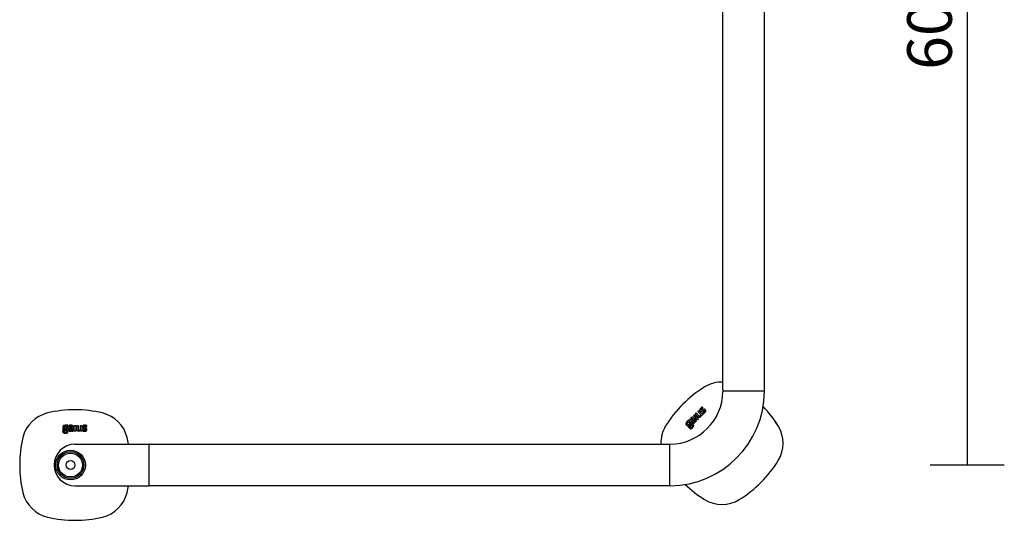
# Model space of a CAD drawing. Units: millimetres. Extents: x 434 to 28105, y 240 to 22705.
# Drawn here: x 5526 to 6188, y 15813 to 16150 of the extents above; entities that cross this region are included whole.
import ezdxf

# ---------------------------------------------------------------- set-up
doc = ezdxf.new("R2010")
doc.units = ezdxf.units.MM
doc.header["$LTSCALE"] = 10
for name, color, linetype in [('KORPINEN-block', 6, 'Continuous'), ('KORPINEN-dimension', 9, 'Continuous'), ('KORPINEN-info', 4, 'Continuous')]:
    doc.layers.add(name, color=color, linetype=linetype)
doc.styles.get("Standard").update_dxf_attribs({"font": 'arial.ttf'})
doc.dimstyles.new('GAIUS-asennus', dxfattribs={"dimscale": 100, "dimtxt": 1.5, "dimasz": 0.05, "dimexe": 0, "dimexo": 0, "dimgap": 0.5, "dimtad": 1, "dimdec": 0, "dimzin": 0, "dimdsep": 46, "dimtxsty": 'Standard', "dimblk": 'A8MITTA', "dimcen": 2.5, "dimse1": 1, "dimse2": 1, "dimclre": 256, "dimclrt": 7, "dimadec": 0, "dimazin": 0, "dimtp": 6, "dimtm": 6, "dimtfac": 1, "dimtdec": 0, "dimtmove": 2, "dimatfit": 1, "dimldrblk": 'A8MITTA', "dimfxl": 1, "dimtolj": 1, "dimtzin": 0, "dimarcsym": 0})

# ---------------------------------------------------------------- blocks, each defined once
blk = doc.blocks.new('KOR-base-point')
at = {"layer": 'KORPINEN-info', "color": 7}
for radius in [10, 9, 8, 3]:
    blk.add_circle((0, 0), radius, dxfattribs=at)
blk = doc.blocks.new('A8MITTA')
for p, q in [((0, 25), (0, -25)), ((-30, 0), (0, 0))]:
    blk.add_line(p, q)
blk = doc.blocks.new('*D493')
at = {"layer": 'DEFPOINTS', "color": 0, "transparency": 16777216}
for p in [(6010.01, 16450.01), (6067.37, 15850), (6163.35, 15850)]:
    blk.add_point(p, dxfattribs=at)
at = {"layer": 'KORPINEN-dimension', "color": 0, "lineweight": -2, "transparency": 16777216}
blk.add_line((6163.35, 16449.01), (6163.35, 15851), dxfattribs=at)
for p, rotation in [((6163.35, 16450.01), 90), ((6163.35, 15850), 270)]:
    blk.add_blockref('A8MITTA', p, dxfattribs=dict(at, rotation=rotation))
at = {"layer": 'KORPINEN-dimension', "color": 7, "transparency": 16777216, "insert": (6138.03, 16150.01), "char_height": 30, "attachment_point": 5, "rotation": 90}
blk.add_mtext('\\A1;600', dxfattribs=at)
blk = doc.blocks.new('KOR-16244_FRONT')
at = {"layer": 'KORPINEN-block'}
for p, q in [((439.01, 50.5), (439.01, 549.57)), ((467.01, 50.5), (467.01, 549.51)), ((439.51, 50), (466.51, 50)), ((419.14, 33.23), (419.78, 33.87)), ((421.87, 30.5), (419.14, 33.23)), ((419.78, 33.87), (422.51, 31.14)), ((420.32, 34.4), (420.95, 35.04)), ((422.19, 32.53), (420.32, 34.4)), ((420.95, 35.04), (422.83, 33.17)), ((422.06, 36.14), (422.69, 36.78)), ((424.13, 34.06), (422.06, 36.14)), ((422.69, 36.78), (425.42, 34.05)), ((422.83, 33.17), (422.95, 33.08)), ((423.47, 37.36), (423.45, 37.19)), ((423.45, 37.19), (423.49, 36.93)), ((423.54, 37.57), (423.47, 37.36)), ((423.49, 36.93), (423.59, 36.73)), ((423.68, 37.83), (423.54, 37.57)), ((423.54, 33.11), (423.61, 33.17)), ((423.59, 36.73), (423.7, 36.59)), ((423.61, 33.17), (423.73, 33.3)), ((423.86, 38.06), (423.68, 37.83)), ((423.7, 36.59), (423.86, 36.44)), ((423.73, 33.3), (423.84, 33.48)), ((423.84, 33.48), (423.93, 33.65)), ((424.12, 38.34), (423.86, 38.06)), ((423.86, 36.44), (424.1, 36.27)), ((423.93, 33.65), (424.13, 34.06)), ((424.1, 36.27), (424.29, 36.21)), ((424.31, 38.52), (424.12, 38.34)), ((424.29, 37.34), (424.3, 37.38)), ((424.3, 37.3), (424.29, 37.34)), ((424.29, 36.21), (424.47, 36.19)), ((424.3, 37.38), (424.32, 37.45)), ((424.31, 37.27), (424.3, 37.3)), ((424.44, 38.63), (424.31, 38.52)), ((424.34, 37.21), (424.31, 37.27)), ((424.32, 37.45), (424.34, 37.51)), ((424.34, 37.51), (424.4, 37.59)), ((424.37, 37.17), (424.34, 37.21)), ((424.48, 33.33), (424.36, 33.06)), ((424.42, 37.12), (424.37, 37.17)), ((424.4, 37.59), (424.46, 37.66)), ((424.52, 37.07), (424.42, 37.12)), ((424.61, 38.77), (424.44, 38.63)), ((424.46, 37.66), (424.52, 37.73)), ((424.47, 36.19), (424.7, 36.2)), ((424.53, 33.49), (424.48, 33.33)), ((424.52, 37.73), (424.59, 37.8)), ((424.58, 37.05), (424.52, 37.07)), ((424.59, 33.66), (424.53, 33.49)), ((424.63, 37.05), (424.58, 37.05)), ((424.59, 37.8), (424.69, 37.9)), ((424.8, 33.44), (424.59, 33.66)), ((424.86, 38.95), (424.61, 38.77)), ((424.71, 37.06), (424.63, 37.05)), ((424.69, 37.9), (424.86, 38.07)), ((424.7, 36.2), (424.96, 36.25)), ((424.82, 37.09), (424.71, 37.06)), ((425.42, 34.05), (424.8, 33.44)), ((424.94, 37.14), (424.82, 37.09)), ((425.08, 39.09), (424.86, 38.95)), ((424.86, 38.07), (424.95, 38.15)), ((425.04, 37.18), (424.94, 37.14)), ((424.95, 38.15), (425.04, 38.23)), ((424.96, 36.25), (425.17, 36.32)), ((425.04, 38.23), (425.29, 38.44)), ((425.13, 37.22), (425.04, 37.18)), ((425.53, 38.64), (425.08, 39.09)), ((425.33, 37.3), (425.13, 37.22)), ((425.17, 36.32), (425.38, 36.41)), ((425.29, 38.44), (425.41, 38.54)), ((425.48, 37.36), (425.33, 37.3)), ((425.59, 35.17), (425.37, 34.99)), ((425.37, 34.99), (425.83, 34.54)), ((425.38, 36.41), (425.67, 36.53)), ((425.41, 38.54), (425.53, 38.64)), ((425.7, 37.45), (425.48, 37.36)), ((425.71, 35.27), (425.59, 35.17)), ((425.67, 36.53), (425.89, 36.62)), ((426.02, 37.56), (425.7, 37.45)), ((425.78, 35.33), (425.71, 35.27)), ((425.91, 35.44), (425.78, 35.33)), ((425.83, 34.54), (425.98, 34.63)), ((425.89, 36.62), (426.06, 36.69)), ((426.06, 35.57), (425.91, 35.44)), ((425.98, 34.63), (426.19, 34.78)), ((426.27, 37.61), (426.02, 37.56)), ((426.06, 36.69), (426.21, 36.73)), ((426.2, 35.7), (426.06, 35.57)), ((426.19, 34.78), (426.38, 34.94)), ((426.27, 35.76), (426.2, 35.7)), ((426.21, 36.73), (426.3, 36.74)), ((426.45, 37.63), (426.27, 37.61)), ((426.34, 35.83), (426.27, 35.76)), ((426.3, 36.74), (426.38, 36.73)), ((426.43, 35.93), (426.34, 35.83)), ((426.38, 36.73), (426.44, 36.71)), ((426.38, 34.94), (426.56, 35.08)), ((426.5, 36.01), (426.43, 35.93)), ((426.44, 36.71), (426.5, 36.67)), ((426.54, 37.61), (426.45, 37.63)), ((426.5, 36.67), (426.55, 36.62)), ((426.56, 36.09), (426.5, 36.01)), ((426.72, 37.57), (426.54, 37.61)), ((426.55, 36.62), (426.6, 36.56)), ((426.61, 36.17), (426.56, 36.09)), ((426.56, 35.08), (426.79, 35.29)), ((426.6, 36.56), (426.66, 36.47)), ((426.65, 36.27), (426.61, 36.17)), ((426.67, 36.34), (426.65, 36.27)), ((426.66, 36.47), (426.67, 36.42)), ((426.67, 36.42), (426.67, 36.34)), ((426.81, 37.54), (426.72, 37.57)), ((426.79, 35.29), (427, 35.51)), ((426.88, 37.49), (426.81, 37.54)), ((426.96, 37.44), (426.88, 37.49)), ((427.06, 37.37), (426.96, 37.44)), ((427, 35.51), (427.13, 35.66)), ((427.14, 37.29), (427.06, 37.37)), ((427.13, 35.66), (427.3, 35.91)), ((427.22, 37.2), (427.14, 37.29)), ((427.29, 37.11), (427.22, 37.2)), ((427.36, 37), (427.29, 37.11)), ((427.3, 35.91), (427.37, 36.04)), ((427.42, 36.88), (427.36, 37)), ((427.37, 36.04), (427.42, 36.19)), ((427.45, 36.77), (427.42, 36.88)), ((427.42, 36.19), (427.45, 36.3)), ((427.48, 36.66), (427.45, 36.77)), ((427.45, 36.3), (427.48, 36.42)), ((427.49, 36.54), (427.48, 36.66)), ((427.48, 36.42), (427.49, 36.54)), ((-4.72, 26.55), (-4.99, 26.3)), ((-4.37, 26.7), (-4.72, 26.55)), ((-3.52, 26.8), (-4.37, 26.7)), ((-1.7, 26.8), (-3.52, 26.8)), ((-1.7, 26.26), (-1.7, 26.8)), ((-0.95, 26.63), (-1.11, 26.59)), ((-1.11, 26.59), (-1.11, 25.98)), ((-0.78, 26.69), (-0.95, 26.63)), ((-0.51, 26.74), (-0.78, 26.69)), ((-0.26, 26.77), (-0.51, 26.74)), ((-0.09, 26.79), (-0.26, 26.77)), ((0.25, 26.8), (-0.09, 26.79)), ((0.56, 26.79), (0.25, 26.8)), ((0.79, 26.77), (0.56, 26.79)), ((1.01, 26.72), (0.79, 26.77)), ((1.23, 26.65), (1.01, 26.72)), ((1.37, 26.57), (1.23, 26.65)), ((1.49, 26.47), (1.37, 26.57)), ((2.56, 26.71), (3.47, 26.71)), ((2.56, 22.85), (2.56, 26.71)), ((3.47, 26.71), (3.47, 22.85)), ((4.22, 26.71), (5.12, 26.71)), ((4.22, 24.06), (4.22, 26.71)), ((5.12, 26.71), (5.13, 24.06)), ((6.68, 23.77), (6.68, 26.71)), ((6.68, 26.71), (7.58, 26.71)), ((7.58, 26.71), (7.58, 22.85)), ((8.54, 26.57), (8.41, 26.46)), ((8.74, 26.67), (8.54, 26.57)), ((9.02, 26.75), (8.74, 26.67)), ((9.31, 26.79), (9.02, 26.75)), ((9.7, 26.8), (9.31, 26.79)), ((9.95, 26.8), (9.7, 26.8)), ((10.13, 26.78), (9.95, 26.8)), ((10.35, 26.76), (10.13, 26.78)), ((10.65, 26.71), (10.35, 26.76)), ((10.9, 26.65), (10.65, 26.71)), ((10.9, 26.02), (10.9, 26.65)), ((414.11, 27.97), (414.09, 27.6)), ((414.09, 27.6), (414.2, 27.29)), ((414.25, 28.32), (414.11, 27.97)), ((414.2, 27.29), (414.36, 27.07)), ((414.78, 29), (414.25, 28.32)), ((414.36, 27.07), (414.53, 26.86)), ((414.53, 26.86), (414.75, 26.66)), ((414.75, 26.66), (414.96, 26.56)), ((416.06, 30.28), (414.78, 29)), ((414.9, 27.96), (414.94, 28.12)), ((414.91, 27.83), (414.9, 27.96)), ((414.98, 27.67), (414.91, 27.83)), ((414.94, 28.12), (415.23, 28.52)), ((414.96, 26.56), (415.16, 26.45)), ((415.3, 27.35), (414.98, 27.67)), ((415.23, 28.52), (415.36, 28.63)), ((415.45, 27.26), (415.3, 27.35)), ((415.36, 28.63), (415.62, 28.81)), ((415.59, 27.23), (415.45, 27.26)), ((415.74, 27.25), (415.59, 27.23)), ((415.62, 28.81), (415.78, 28.86)), ((415.94, 27.35), (415.74, 27.25)), ((415.78, 28.86), (415.94, 28.84)), ((415.94, 28.84), (416.09, 28.77)), ((416.19, 27.56), (415.94, 27.35)), ((415.98, 26.58), (416.2, 26.71)), ((415.98, 26.47), (415.98, 26.58)), ((416.45, 29.89), (416.06, 30.28)), ((416.09, 28.77), (416.32, 28.57)), ((416.45, 27.89), (416.19, 27.56)), ((416.2, 26.71), (416.4, 26.86)), ((416.23, 29.58), (416.45, 29.89)), ((416.51, 29.5), (416.23, 29.58)), ((416.32, 28.57), (416.47, 28.36)), ((416.4, 26.86), (416.66, 27.09)), ((416.89, 26.86), (416.43, 26.4)), ((416.51, 28.05), (416.45, 27.89)), ((416.47, 28.36), (416.52, 28.22)), ((416.6, 29.45), (416.51, 29.5)), ((416.52, 28.22), (416.51, 28.05)), ((416.75, 29.38), (416.6, 29.45)), ((416.71, 30.69), (416.63, 30.55)), ((416.63, 30.55), (417.06, 30.12)), ((416.66, 27.09), (417.14, 27.7)), ((416.79, 30.85), (416.71, 30.69)), ((416.96, 29.17), (416.75, 29.38)), ((416.95, 31.08), (416.79, 30.85)), ((416.86, 25.91), (417.55, 26.59)), ((417.65, 27.5), (416.89, 26.86)), ((417.11, 31.28), (416.95, 31.08)), ((417.23, 28.78), (416.96, 29.17)), ((417.06, 30.12), (417.36, 30.48)), ((417.21, 31.41), (417.11, 31.28)), ((417.14, 27.7), (417.3, 28.08)), ((417.44, 31.66), (417.21, 31.41)), ((417.32, 28.44), (417.23, 28.78)), ((417.3, 28.08), (417.32, 28.44)), ((417.36, 30.48), (417.51, 30.65)), ((417.67, 31.87), (417.44, 31.66)), ((417.51, 30.65), (417.77, 30.92)), ((417.55, 26.59), (417.86, 26.82)), ((418.02, 27.66), (417.65, 27.5)), ((417.85, 32.02), (417.67, 31.87)), ((417.77, 30.92), (418, 31.16)), ((418.04, 32.15), (417.85, 32.02)), ((417.86, 26.82), (418, 26.86)), ((417.91, 29.44), (417.9, 29.3)), ((417.9, 29.3), (417.93, 29.05)), ((417.95, 29.57), (417.91, 29.44)), ((417.93, 29.05), (418.01, 28.88)), ((418.05, 29.81), (417.95, 29.57)), ((418, 31.16), (418.05, 31.2)), ((418, 26.86), (418.12, 26.85)), ((418.01, 28.88), (418.11, 28.71)), ((418.32, 27.68), (418.02, 27.66)), ((418.25, 32.25), (418.04, 32.15)), ((418.05, 31.2), (418.17, 31.3)), ((418.14, 29.95), (418.05, 29.81)), ((418.11, 28.71), (418.28, 28.53)), ((418.12, 26.85), (418.24, 26.8)), ((418.24, 30.09), (418.14, 29.95)), ((418.17, 31.3), (418.31, 31.38)), ((418.35, 30.21), (418.24, 30.09)), ((418.24, 26.8), (418.41, 26.66)), ((418.4, 32.29), (418.25, 32.25)), ((418.28, 28.53), (418.57, 28.25)), ((418.31, 31.38), (418.42, 31.41)), ((418.6, 27.6), (418.32, 27.68)), ((418.67, 30.56), (418.35, 30.21)), ((418.55, 32.3), (418.4, 32.29)), ((418.41, 26.66), (418.55, 26.46)), ((418.42, 31.41), (418.48, 31.41)), ((418.48, 31.41), (418.59, 31.37)), ((418.78, 32.28), (418.55, 32.3)), ((418.57, 28.25), (418.93, 28.07)), ((418.59, 31.37), (418.64, 31.35)), ((419.02, 27.29), (418.6, 27.6)), ((418.64, 31.35), (418.72, 31.29)), ((419.06, 30.96), (418.67, 30.56)), ((418.67, 29.54), (418.69, 29.63)), ((418.7, 29.42), (418.67, 29.54)), ((418.69, 29.63), (418.72, 29.72)), ((418.74, 29.33), (418.7, 29.42)), ((418.72, 31.29), (418.85, 31.18)), ((418.72, 29.72), (418.77, 29.82)), ((418.79, 29.25), (418.74, 29.33)), ((418.77, 29.82), (418.82, 29.89)), ((419.03, 32.17), (418.78, 32.28)), ((418.88, 29.16), (418.79, 29.25)), ((418.82, 29.89), (418.9, 29.99)), ((418.85, 31.18), (419.06, 30.96)), ((419.02, 29.03), (418.88, 29.16)), ((418.9, 29.99), (418.96, 30.06)), ((418.93, 28.07), (419.17, 28.05)), ((418.96, 30.06), (419.05, 30.15)), ((419.04, 29), (419.02, 29.03)), ((419.24, 27), (419.02, 27.29)), ((419.26, 32.02), (419.03, 32.17)), ((419.09, 28.96), (419.04, 29)), ((419.05, 30.15), (419.13, 30.24)), ((419.13, 28.94), (419.09, 28.96)), ((419.13, 30.24), (419.47, 30.58)), ((419.2, 28.91), (419.13, 28.94)), ((419.17, 28.05), (419.44, 28.1)), ((419.27, 28.9), (419.2, 28.91)), ((419.36, 26.71), (419.24, 27)), ((419.47, 31.83), (419.26, 32.02)), ((419.35, 28.9), (419.27, 28.9)), ((419.4, 28.91), (419.35, 28.9)), ((419.38, 26.38), (419.36, 26.71)), ((419.49, 28.95), (419.4, 28.91)), ((419.44, 28.1), (419.78, 28.28)), ((421.33, 29.97), (419.47, 31.83)), ((419.47, 30.58), (420.15, 29.9)), ((419.55, 28.99), (419.49, 28.95)), ((419.62, 29.04), (419.55, 28.99)), ((419.69, 29.11), (419.62, 29.04)), ((419.76, 29.19), (419.69, 29.11)), ((419.87, 29.32), (419.76, 29.19)), ((419.78, 28.28), (419.96, 28.44)), ((419.98, 29.49), (419.87, 29.32)), ((419.96, 28.44), (420.15, 28.67)), ((420.06, 29.66), (419.98, 29.49)), ((420.12, 29.8), (420.06, 29.66)), ((420.15, 29.9), (420.12, 29.8)), ((420.15, 28.67), (420.26, 28.82)), ((420.26, 28.82), (420.35, 28.97)), ((420.35, 28.97), (420.5, 29.32)), ((420.5, 29.32), (420.57, 29.56)), ((420.57, 29.56), (420.74, 29.38)), ((420.74, 29.38), (421.33, 29.97)), ((422.51, 31.14), (421.87, 30.5)), ((422.48, 32.29), (422.19, 32.53)), ((422.74, 32.14), (422.48, 32.29)), ((422.94, 32.07), (422.74, 32.14)), ((423.17, 32.04), (422.94, 32.07)), ((422.95, 33.08), (423.04, 33.02)), ((423.04, 33.02), (423.1, 32.99)), ((423.1, 32.99), (423.17, 32.97)), ((423.17, 32.97), (423.27, 32.97)), ((423.3, 32.05), (423.17, 32.04)), ((423.27, 32.97), (423.38, 33)), ((423.44, 32.09), (423.3, 32.05)), ((423.38, 33), (423.48, 33.06)), ((423.64, 32.19), (423.44, 32.09)), ((423.48, 33.06), (423.54, 33.11)), ((423.87, 32.36), (423.64, 32.19)), ((424.1, 32.62), (423.87, 32.36)), ((424.24, 32.83), (424.1, 32.62)), ((424.36, 33.06), (424.24, 32.83)), ((-5.26, 22.84), (-5.3, 22.57)), ((-5.3, 22.57), (-5.2, 22.05)), ((-5.1, 23.18), (-5.26, 22.84)), ((-5.23, 24.06), (-5.25, 23.94)), ((-5.25, 23.94), (-5.21, 23.71)), ((-5.21, 24.18), (-5.23, 24.06)), ((-5.17, 25.74), (-5.21, 25.47)), ((-5.21, 25.47), (-5.19, 25.17)), ((-5.15, 24.28), (-5.21, 24.18)), ((-5.21, 23.71), (-5.15, 23.6)), ((-5.2, 22.05), (-5.04, 21.79)), ((-5.19, 25.17), (-5.12, 24.95)), ((-5.14, 26.01), (-5.17, 25.74)), ((-5.09, 24.39), (-5.15, 24.28)), ((-5.15, 23.6), (-5.09, 23.5)), ((-4.99, 26.3), (-5.14, 26.01)), ((-5.12, 24.95), (-5.04, 24.73)), ((-4.94, 23.37), (-5.1, 23.18)), ((-5, 24.47), (-5.09, 24.39)), ((-5.09, 23.5), (-4.94, 23.37)), ((-5.04, 24.73), (-4.9, 24.56)), ((-5.04, 21.79), (-4.8, 21.6)), ((-4.9, 24.56), (-5, 24.47)), ((-4.8, 21.6), (-4.33, 21.43)), ((-4.52, 24), (-4.5, 24.08)), ((-4.51, 23.96), (-4.52, 24)), ((-4.5, 23.9), (-4.51, 23.96)), ((-4.5, 24.08), (-4.46, 24.16)), ((-4.47, 23.86), (-4.5, 23.9)), ((-4.4, 23.82), (-4.47, 23.86)), ((-4.46, 24.16), (-4.37, 24.24)), ((-4.43, 22.83), (-4.34, 23.01)), ((-4.43, 22.69), (-4.43, 22.83)), ((-4.42, 22.46), (-4.43, 22.69)), ((-4.38, 22.29), (-4.42, 22.46)), ((-4.18, 23.8), (-4.4, 23.82)), ((-4.27, 22.13), (-4.38, 22.29)), ((-4.37, 24.24), (-4.13, 24.18)), ((-4.34, 23.01), (-4.23, 23.15)), ((-4.33, 21.43), (-3.54, 21.35)), ((-4.32, 25.27), (-4.31, 25.72)), ((-4.27, 25.1), (-4.32, 25.27)), ((-4.31, 25.72), (-4.25, 25.88)), ((-4.19, 24.98), (-4.27, 25.1)), ((-4.11, 22.06), (-4.27, 22.13)), ((-4.25, 25.88), (-4.17, 25.98)), ((-4.23, 23.15), (-3.26, 23.14)), ((-4.08, 24.89), (-4.19, 24.98)), ((-3.54, 23.8), (-4.18, 23.8)), ((-4.17, 25.98), (-4.02, 26.07)), ((-4.13, 24.18), (-3.88, 24.14)), ((-3.65, 21.99), (-4.11, 22.06)), ((-3.86, 24.82), (-4.08, 24.89)), ((-4.02, 26.07), (-3.54, 26.14)), ((-3.88, 24.14), (-3.54, 24.13)), ((-3.54, 24.79), (-3.86, 24.82)), ((-3.54, 21.99), (-3.65, 21.99)), ((-3.54, 26.14), (-3.36, 26.13)), ((-3.12, 24.84), (-3.54, 24.79)), ((-3.54, 24.13), (-2.77, 24.21)), ((-2.55, 23.71), (-3.54, 23.8)), ((-3.02, 22.04), (-3.54, 21.99)), ((-3.54, 21.35), (-2.47, 21.51)), ((-3.36, 26.13), (-3.06, 26.07)), ((-3.26, 23.14), (-2.88, 23.08)), ((-2.96, 24.9), (-3.12, 24.84)), ((-3.06, 26.07), (-2.91, 25.99)), ((-2.82, 22.12), (-3.02, 22.04)), ((-2.84, 25.02), (-2.96, 24.9)), ((-2.91, 25.99), (-2.81, 25.87)), ((-2.88, 23.08), (-2.76, 23.01)), ((-2.77, 25.15), (-2.84, 25.02)), ((-2.71, 22.22), (-2.82, 22.12)), ((-2.81, 25.87), (-2.75, 25.72)), ((-2.73, 25.41), (-2.77, 25.15)), ((-2.77, 24.21), (-2.38, 24.38)), ((-2.76, 23.01), (-2.67, 22.92)), ((-2.75, 25.72), (-2.73, 25.41)), ((-2.64, 22.34), (-2.71, 22.22)), ((-2.67, 22.92), (-2.63, 22.8)), ((-2.61, 22.58), (-2.64, 22.34)), ((-2.63, 22.8), (-2.61, 22.58)), ((-2.17, 23.56), (-2.55, 23.71)), ((-2.47, 21.51), (-2.11, 21.7)), ((-2.38, 24.38), (-2.12, 24.61)), ((-1.95, 23.37), (-2.17, 23.56)), ((-2.12, 24.61), (-1.94, 24.91)), ((-2.11, 21.7), (-1.9, 21.94)), ((-2.08, 26.19), (-1.7, 26.26)), ((-1.94, 25.93), (-2.08, 26.19)), ((-1.81, 23.11), (-1.95, 23.37)), ((-1.91, 25.84), (-1.94, 25.93)), ((-1.94, 24.91), (-1.86, 25.38)), ((-1.86, 25.67), (-1.91, 25.84)), ((-1.9, 21.94), (-1.77, 22.23)), ((-1.86, 25.38), (-1.86, 25.67)), ((-1.73, 22.59), (-1.81, 23.11)), ((-1.77, 22.23), (-1.73, 22.59)), ((-1.36, 24.25), (-1.38, 24)), ((-1.38, 24), (-1.36, 23.59)), ((-1.32, 24.43), (-1.36, 24.25)), ((-1.36, 23.59), (-1.24, 23.21)), ((-1.25, 24.61), (-1.32, 24.43)), ((-1.1, 24.81), (-1.25, 24.61)), ((-1.24, 23.21), (-1.08, 23.02)), ((-1.11, 25.98), (-0.64, 26.03)), ((-0.99, 24.89), (-1.1, 24.81)), ((-1.08, 23.02), (-0.86, 22.87)), ((-0.88, 24.96), (-0.99, 24.89)), ((-0.63, 25.06), (-0.88, 24.96)), ((-0.86, 22.87), (-0.49, 22.76)), ((-0.64, 26.03), (-0.42, 26.04)), ((-0.47, 25.1), (-0.63, 25.06)), ((-0.5, 24.14), (-0.48, 24.24)), ((-0.5, 24.02), (-0.5, 24.14)), ((-0.5, 23.83), (-0.5, 24.02)), ((-0.5, 23.79), (-0.5, 23.83)), ((-0.49, 23.73), (-0.5, 23.79)), ((-0.48, 23.68), (-0.49, 23.73)), ((-0.49, 22.76), (-0.25, 22.75)), ((-0.48, 24.24), (-0.45, 24.33)), ((-0.45, 23.62), (-0.48, 23.68)), ((-0.3, 25.12), (-0.47, 25.1)), ((-0.45, 24.33), (-0.38, 24.43)), ((-0.41, 23.56), (-0.45, 23.62)), ((-0.42, 26.04), (-0.04, 26.05)), ((-0.35, 23.5), (-0.41, 23.56)), ((-0.38, 24.43), (-0.31, 24.49)), ((-0.31, 23.47), (-0.35, 23.5)), ((-0.31, 24.49), (-0.22, 24.53)), ((-0.22, 23.44), (-0.31, 23.47)), ((-0.13, 25.14), (-0.3, 25.12)), ((-0.25, 22.75), (0.05, 22.77)), ((-0.22, 24.53), (-0.12, 24.56)), ((-0.15, 23.42), (-0.22, 23.44)), ((-0.06, 23.41), (-0.15, 23.42)), ((0.34, 25.16), (-0.13, 25.14)), ((-0.12, 24.56), (-0.03, 24.58)), ((0.04, 23.41), (-0.06, 23.41)), ((-0.04, 26.05), (0.29, 26.05)), ((-0.03, 24.58), (0.1, 24.59)), ((0.14, 23.41), (0.04, 23.41)), ((0.05, 22.77), (0.23, 22.8)), ((0.1, 24.59), (0.19, 24.6)), ((0.31, 23.43), (0.14, 23.41)), ((0.19, 24.6), (0.32, 24.6)), ((0.23, 22.8), (0.4, 22.85)), ((0.29, 26.05), (0.35, 26.05)), ((0.51, 23.48), (0.31, 23.43)), ((0.32, 24.6), (0.44, 24.6)), ((0.9, 25.16), (0.34, 25.16)), ((0.35, 26.05), (0.51, 26.03)), ((0.4, 22.85), (0.75, 22.98)), ((0.44, 24.6), (0.92, 24.6)), ((0.51, 26.03), (0.66, 25.99)), ((0.68, 23.53), (0.51, 23.48)), ((0.66, 25.99), (0.76, 25.93)), ((0.82, 23.59), (0.68, 23.53)), ((0.75, 22.98), (0.97, 23.11)), ((0.76, 25.93), (0.8, 25.89)), ((0.8, 25.89), (0.85, 25.79)), ((0.92, 23.64), (0.82, 23.59)), ((0.85, 25.79), (0.87, 25.73)), ((0.87, 25.73), (0.89, 25.63)), ((0.89, 25.63), (0.9, 25.47)), ((0.9, 25.47), (0.9, 25.16)), ((0.92, 24.6), (0.92, 23.64)), ((0.97, 23.11), (0.97, 22.85)), ((0.97, 22.85), (1.8, 22.85)), ((1.63, 26.29), (1.49, 26.47)), ((1.73, 26.04), (1.63, 26.29)), ((1.78, 25.77), (1.73, 26.04)), ((1.8, 25.49), (1.78, 25.77)), ((1.8, 22.85), (1.8, 25.49)), ((3.47, 22.85), (2.56, 22.85)), ((4.26, 23.68), (4.22, 24.06)), ((4.33, 23.39), (4.26, 23.68)), ((4.42, 23.2), (4.33, 23.39)), ((4.57, 23.02), (4.42, 23.2)), ((4.67, 22.94), (4.57, 23.02)), ((4.79, 22.86), (4.67, 22.94)), ((5, 22.79), (4.79, 22.86)), ((5.28, 22.75), (5, 22.79)), ((5.13, 24.06), (5.14, 23.91)), ((5.14, 23.91), (5.17, 23.81)), ((5.17, 23.81), (5.19, 23.74)), ((5.19, 23.74), (5.23, 23.68)), ((5.23, 23.68), (5.29, 23.61)), ((5.64, 22.77), (5.28, 22.75)), ((5.29, 23.61), (5.4, 23.55)), ((5.4, 23.55), (5.5, 23.52)), ((5.5, 23.52), (5.59, 23.51)), ((5.59, 23.51), (5.67, 23.51)), ((5.88, 22.82), (5.64, 22.77)), ((5.67, 23.51), (5.85, 23.52)), ((5.85, 23.52), (6.05, 23.57)), ((6.13, 22.9), (5.88, 22.82)), ((6.05, 23.57), (6.24, 23.62)), ((6.4, 23.01), (6.13, 22.9)), ((6.24, 23.62), (6.68, 23.77)), ((6.56, 23.08), (6.4, 23.01)), ((6.71, 23.16), (6.56, 23.08)), ((6.71, 22.85), (6.71, 23.16)), ((7.58, 22.85), (6.71, 22.85)), ((8.18, 26.04), (8.16, 25.86)), ((8.16, 25.86), (8.16, 25.64)), ((8.16, 25.64), (8.22, 25.35)), ((8.25, 26.25), (8.18, 26.04)), ((8.21, 23.55), (8.21, 22.91)), ((8.49, 23.52), (8.21, 23.55)), ((8.21, 22.91), (8.38, 22.87)), ((8.22, 25.35), (8.3, 25.18)), ((8.41, 26.46), (8.25, 26.25)), ((8.3, 25.18), (8.41, 25.03)), ((8.38, 22.87), (8.63, 22.82)), ((8.41, 25.03), (8.59, 24.88)), ((8.65, 23.51), (8.49, 23.52)), ((8.59, 24.88), (8.81, 24.73)), ((8.63, 22.82), (8.89, 22.79)), ((8.74, 23.5), (8.65, 23.51)), ((8.91, 23.49), (8.74, 23.5)), ((8.81, 24.73), (9, 24.64)), ((8.89, 22.79), (9.12, 22.77)), ((9.1, 23.47), (8.91, 23.49)), ((9, 24.64), (9.22, 24.54)), ((9.04, 25.8), (9.05, 25.85)), ((9.05, 25.73), (9.04, 25.8)), ((9.05, 25.85), (9.07, 25.91)), ((9.07, 25.62), (9.05, 25.73)), ((9.07, 25.91), (9.08, 25.94)), ((9.11, 25.56), (9.07, 25.62)), ((9.08, 25.94), (9.11, 25.97)), ((9.29, 23.46), (9.1, 23.47)), ((9.11, 25.97), (9.14, 26)), ((9.14, 25.53), (9.11, 25.56)), ((9.12, 22.77), (9.42, 22.76)), ((9.14, 26), (9.2, 26.04)), ((9.21, 25.48), (9.14, 25.53)), ((9.2, 26.04), (9.26, 26.06)), ((9.3, 25.43), (9.21, 25.48)), ((9.22, 24.54), (9.51, 24.43)), ((9.26, 26.06), (9.37, 26.07)), ((9.39, 23.46), (9.29, 23.46)), ((9.42, 25.37), (9.3, 25.43)), ((9.37, 26.07), (9.45, 26.08)), ((9.48, 23.46), (9.39, 23.46)), ((9.52, 25.33), (9.42, 25.37)), ((9.42, 22.76), (9.73, 22.76)), ((9.45, 26.08), (9.54, 26.09)), ((9.62, 23.46), (9.48, 23.46)), ((9.51, 24.43), (9.72, 24.34)), ((9.61, 25.29), (9.52, 25.33)), ((9.54, 26.09), (9.65, 26.09)), ((9.81, 25.21), (9.61, 25.29)), ((9.73, 23.47), (9.62, 23.46)), ((9.65, 26.09), (9.79, 26.09)), ((9.72, 24.34), (9.89, 24.26)), ((9.83, 23.49), (9.73, 23.47)), ((9.73, 22.76), (9.92, 22.78)), ((9.79, 26.09), (10.03, 26.09)), ((9.96, 25.15), (9.81, 25.21)), ((9.92, 23.51), (9.83, 23.49)), ((9.89, 24.26), (10.03, 24.19)), ((10.02, 23.55), (9.92, 23.51)), ((9.92, 22.78), (10.22, 22.84)), ((10.19, 25.06), (9.96, 25.15)), ((10.08, 23.59), (10.02, 23.55)), ((10.03, 26.09), (10.14, 26.08)), ((10.03, 24.19), (10.1, 24.13)), ((10.14, 23.65), (10.08, 23.59)), ((10.1, 24.13), (10.15, 24.06)), ((10.14, 26.08), (10.27, 26.07)), ((10.16, 23.69), (10.14, 23.65)), ((10.15, 24.06), (10.18, 24.01)), ((10.19, 23.79), (10.16, 23.69)), ((10.18, 24.01), (10.19, 23.94)), ((10.49, 24.91), (10.19, 25.06)), ((10.19, 23.94), (10.19, 23.87)), ((10.19, 23.87), (10.19, 23.79)), ((10.22, 22.84), (10.37, 22.88)), ((10.27, 26.07), (10.59, 26.05)), ((10.37, 22.88), (10.51, 22.94)), ((10.7, 24.77), (10.49, 24.91)), ((10.51, 22.94), (10.61, 23)), ((10.59, 26.05), (10.75, 26.04)), ((10.61, 23), (10.71, 23.07)), ((10.83, 24.65), (10.7, 24.77)), ((10.71, 23.07), (10.8, 23.15)), ((10.75, 26.04), (10.9, 26.02)), ((10.8, 23.15), (10.88, 23.24)), ((10.89, 24.58), (10.83, 24.65)), ((10.88, 23.24), (10.94, 23.34)), ((10.99, 24.42), (10.89, 24.58)), ((10.94, 23.34), (10.99, 23.43)), ((11.02, 24.34), (10.99, 24.42)), ((10.99, 23.43), (11.04, 23.56)), ((11.05, 24.25), (11.02, 24.34)), ((11.04, 23.56), (11.07, 23.69)), ((11.07, 24.16), (11.05, 24.25)), ((11.08, 24.04), (11.07, 24.16)), ((11.07, 23.69), (11.08, 23.81)), ((11.09, 23.92), (11.08, 24.04)), ((11.08, 23.81), (11.09, 23.92)), ((415.16, 26.45), (415.39, 26.44)), ((415.38, 26.3), (415.37, 26.18)), ((415.37, 26.18), (415.4, 26.06)), ((415.39, 26.44), (415.38, 26.3)), ((415.4, 26.06), (415.44, 25.94)), ((415.44, 25.94), (415.51, 25.85)), ((415.51, 25.85), (415.58, 25.75)), ((415.58, 25.75), (415.77, 25.61)), ((415.77, 25.61), (415.89, 25.58)), ((415.89, 25.58), (416, 25.55)), ((416.01, 26.38), (415.98, 26.47)), ((416, 25.55), (416.2, 25.56)), ((416.05, 26.31), (416.01, 26.38)), ((416.08, 26.29), (416.05, 26.31)), ((416.14, 26.25), (416.08, 26.29)), ((416.19, 26.25), (416.14, 26.25)), ((416.26, 26.27), (416.19, 26.25)), ((416.2, 25.56), (416.22, 25.32)), ((416.22, 25.32), (416.35, 24.96)), ((416.43, 26.4), (416.26, 26.27)), ((416.35, 24.96), (416.51, 24.75)), ((416.51, 24.75), (416.95, 24.45)), ((416.88, 25.74), (416.86, 25.91)), ((416.95, 25.55), (416.88, 25.74)), ((417.05, 25.45), (416.95, 25.55)), ((416.95, 24.45), (417.25, 24.38)), ((417.21, 25.29), (417.05, 25.45)), ((417.36, 25.19), (417.21, 25.29)), ((417.25, 24.38), (417.56, 24.41)), ((417.55, 25.17), (417.36, 25.19)), ((417.71, 25.22), (417.55, 25.17)), ((417.56, 24.41), (418, 24.62)), ((418.09, 25.5), (417.71, 25.22)), ((418, 24.62), (418.62, 25.13)), ((418.17, 25.58), (418.09, 25.5)), ((418.5, 25.98), (418.17, 25.58)), ((418.58, 26.19), (418.5, 25.98)), ((418.55, 26.46), (418.59, 26.33)), ((418.59, 26.33), (418.58, 26.19)), ((418.62, 25.13), (419.27, 26)), ((419.27, 26), (419.38, 26.38)), ((3, 14), (52.51, 14)), ((53.01, -13.5), (53.01, 13.5)), ((53.51, 14), (402.51, 14)), ((403.01, 13.5), (403.01, -13.5)), ((3, -14), (52.5, -14)), ((402.51, -14), (53.51, -14))]:
    blk.add_line(p, q, dxfattribs=at)
for centre, radius, start, end in [((438.35, 33.35), 22.47, 88.309, 121.21521), ((469.46, -16.45), 81.19, 121.78079, 148.21921), ((403.01, 50), 36, 270.77275, 359.20668), ((402.89, 50.12), 64.12, 270.55461, 359.43864), ((439.51, 50.5), 0.5, 180, 270), ((439.66, 49.35), 0.664, 102.60358, 167.0414), ((466.51, 50.5), 0.5, 269.92108, 0), ((466.51, 49.5), 0.499, 359.19521, 90), ((-10.2, 13.21), 22.47, 103.78479, 166.21401), ((3.01, -44), 81.19, 76.78079, 103.21921), ((16.22, 13.21), 22.47, 13.78599, 76.21521), ((405.28, -17.85), 83.58, 31.88815, 43.28706), ((405.28, -17.85), 83.58, 31.88815, 35.0837), ((419.66, 14.66), 22.47, 148.78479, 181.69051), ((457.03, 14.66), 22.47, 328.78479, 31.21401), ((49.38, -0.39), 83.58, 166.88815, 179.72967), ((3, 0), 14, 90, 270), ((-43.36, -0.39), 83.58, 9.91632, 13.11185), ((52.51, 13.5), 0.499, 359.92097, 90), ((53.51, 13.5), 0.5, 90, 180.00987), ((402.51, 13.5), 0.5, 359.99507, 90), ((403.5, 13.52), 0.486, 90, 182.04027), ((407.23, 45.78), 81.19, 301.78079, 328.21921), ((49.38, 0.39), 83.58, 180.27033, 193.11185), ((470.86, 47.73), 83.58, 226.71197, 238.11185), ((-10.2, -13.21), 22.47, 193.78599, 256.21521), ((16.22, -13.21), 22.47, 283.78479, 346.21401), ((-43.36, 0.39), 83.58, 346.88815, 350.0837), ((52.51, -13.5), 0.5, 269.11414, 0), ((53.51, -13.5), 0.5, 180, 269.96053), ((402.51, -13.5), 0.5, 270, 0.16254), ((403.51, -13.5), 0.498, 180, 270.33023), ((438.35, -4.02), 22.47, 238.78599, 301.21521), ((3.01, 44), 81.19, 256.78079, 283.21921)]:
    blk.add_arc(centre, radius, start, end, dxfattribs=at)
blk.add_text('Korpinen/Gaius', height=0.0075, dxfattribs=at).set_placement((53.51, -14))

msp = doc.modelspace()

# ---------------------------------------------------------------- block references
at = {"layer": 'KORPINEN-block'}
msp.add_blockref('KOR-16244_FRONT', (5560, 15850), dxfattribs=at)
at = {"layer": 'KORPINEN-info'}
msp.add_blockref('KOR-base-point', (5560, 15850), dxfattribs=at)

# ---------------------------------------------------------------- dimensions: what is measured, and where the dimension line sits
at = {"layer": 'KORPINEN-dimension'}
dim = msp.add_linear_dim(base=(6163.35, 15850), p1=(6010.01, 16450.01), p2=(6067.37, 15850), angle=90, dimstyle='GAIUS-asennus', override={"dimscale": 20}, dxfattribs=at)
dim.commit()
dim.dimension.update_dxf_attribs({"geometry": '*D493', "text_midpoint": (6138.03, 16150.01)})

doc.saveas('drawing.dxf')
